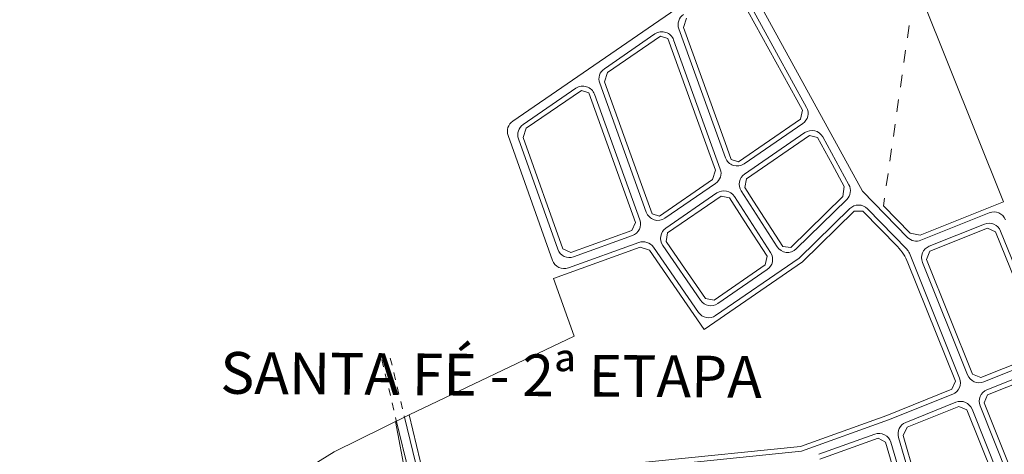
# Model space of a CAD drawing. Units: millimetres. Extents: x -496 to 56797, y 0 to 37596.
# Drawn here: x 9401 to 10196, y 6458 to 6809 of the extents above; entities that cross this region are included whole.
import ezdxf

# ---------------------------------------------------------------- set-up
doc = ezdxf.new("R2010")
doc.units = ezdxf.units.MM
for name, color, linetype, lineweight in [('MEIO_FIO', 9, 'Continuous', 15), ('NOME_LOT_END_VELHO', 7, 'Continuous', 25), ('QUADRA_INTERNA', 9, 'Continuous', 20)]:
    doc.layers.add(name, color=color, linetype=linetype, lineweight=lineweight)
doc.styles.add('ROMANS', font='romans.shx', dxfattribs={"height": 8})

msp = doc.modelspace()

# ---------------------------------------------------------------- linework, layer by layer
at = {"layer": 'MEIO_FIO', "ltscale": 2}
for p, q in [((9799.304, 6727.209), (9972.734, 6846.425)), ((9987.17, 6842.988), (10081.562, 6670.651)), ((9984.751, 6832.831), (10036.54, 6738.278)), ((9873.271, 6769.56), (9914.159, 6797.666)), ((9971.044, 6697.554), (9933.417, 6801.841)), ((9966.858, 6688.532), (9929.23, 6792.819)), ((9907.157, 6653.638), (9869.529, 6757.925)), ((9807.699, 6724.486), (9850.272, 6753.75)), ((9901.926, 6647.512), (9865.343, 6748.903)), ((9986.116, 6692.707), (10033.434, 6725.234)), ((9986.469, 6684.456), (10035.142, 6717.913)), ((9831.399, 6614.676), (9795.545, 6715.621)), ((9835.641, 6623.648), (9803.941, 6712.898)), ((10049.577, 6714.476), (10070.736, 6675.844)), ((9922.228, 6648.791), (9963.116, 6676.897)), ((9922.924, 6640.775), (9964.209, 6669.154)), ((9983.728, 6670.798), (10012.787, 6625.711)), ((10081.562, 6670.651), (10117.964, 6633.273)), ((9978.279, 6666.331), (10007.522, 6620.958)), ((10028.188, 6623.982), (10068.961, 6663.895)), ((10030.622, 6616.569), (10071.498, 6656.582)), ((10085.657, 6656.413), (10117.393, 6623.826)), ((10128.851, 6630.969), (10184.035, 6653.109)), ((10135.597, 6626.133), (10180.145, 6644.006)), ((10229.639, 6547.495), (10193.149, 6638.448)), ((9848.458, 6617.589), (9895.913, 6634.711)), ((9844.216, 6608.617), (9901.2, 6629.177)), ((9912.826, 6625.447), (9949.191, 6572.71)), ((9920.356, 6626.857), (9950.986, 6582.439)), ((9963.088, 6570.146), (10030.622, 6616.569)), ((10160.032, 6519.569), (10119.51, 6620.573)), ((9964.883, 6579.874), (10004.781, 6607.3)), ((10166.529, 6522.176), (10130.039, 6613.129)), ((9693.529, 6534.657), (9694.936, 6528.809)), ((9700.448, 6535.822), (9701.855, 6529.975)), ((10179.533, 6516.618), (10224.082, 6534.491)), ((10182.14, 6510.121), (10226.688, 6527.994)), ((9696.343, 6522.962), (9697.75, 6517.114)), ((9703.263, 6524.127), (9704.67, 6518.28)), ((9699.158, 6511.267), (9700.565, 6505.42)), ((9706.077, 6512.432), (9707.484, 6506.585)), ((10102.608, 6485.756), (10154.475, 6506.565)), ((9701.972, 6499.572), (9703.38, 6493.725)), ((9708.892, 6500.737), (9710.299, 6494.89)), ((10116.58, 6483.819), (10157.081, 6500.068)), ((10225.881, 6355.438), (10170.086, 6494.511)), ((10234.495, 6352.765), (10176.582, 6497.117)), ((9704.787, 6487.877), (9717.539, 6434.888)), ((9711.706, 6489.042), (9724.585, 6435.53)), ((10102.666, 6485.779), (10032.444, 6460.447)), ((10091.587, 6474.341), (10046.348, 6458.022)), ((10148.252, 6343.191), (10110.705, 6471.734)), ((10140.426, 6345.016), (10104.579, 6467.738)), ((9797.995, 6436.688), (10032.444, 6460.447))]:
    msp.add_line(p, q, dxfattribs=at)
for centre, start, end in [((9942.823, 6805.235), 124.504544, 199.840012), ((9919.824, 6789.425), 19.840012, 124.504544), ((9878.936, 6761.319), 124.504544, 199.840012), ((9855.936, 6745.509), 19.840012, 124.504544), ((10027.769, 6733.474), 304.504544, 28.710389), ((9804.969, 6718.968), 124.504544, 199.554049), ((9813.364, 6716.245), 124.504544, 199.554049), ((10040.806, 6709.672), 28.710389, 124.504544), ((9980.451, 6700.948), 199.840012, 304.504544), ((9957.451, 6685.138), 304.504544, 19.840012), ((9992.134, 6676.215), 124.504544, 212.801776), ((9969.874, 6660.914), 32.801776, 124.504544), ((10061.966, 6671.041), 314.389005, 28.710389), ((9916.564, 6657.032), 199.840012, 304.504544), ((10078.493, 6649.436), 44.242195, 134.389005), ((10187.759, 6643.828), 21.860357, 111.860357), ((9892.52, 6644.118), 289.840012, 19.840012), ((9928.589, 6632.534), 124.504544, 214.588565), ((10183.868, 6634.725), 21.860357, 111.860357), ((9904.593, 6619.77), 34.588565, 109.840012), ((10125.128, 6640.25), 224.242195, 291.860357), ((9845.064, 6626.995), 199.554049, 289.840012), ((10021.193, 6631.128), 212.801776, 314.389005), ((10110.229, 6616.849), 21.860357, 44.242195), ((10139.32, 6616.852), 111.860357, 201.860357), ((9840.822, 6618.023), 199.554049, 289.840012), ((9999.116, 6615.541), 304.504544, 32.801776), ((9959.218, 6588.115), 214.588565, 304.504544), ((9957.424, 6578.387), 214.588565, 304.504544), ((10150.751, 6515.846), 291.860357, 21.860357), ((10175.81, 6525.899), 201.860357, 291.860357), ((10185.863, 6500.84), 111.860357, 201.860357), ((10160.805, 6490.787), 21.860357, 111.860357), ((10120.303, 6474.538), 111.860357, 196.282857), ((10094.98, 6464.935), 16.282857, 109.836356)]:
    msp.add_arc(centre, 10, start, end, dxfattribs=at)
at = {"layer": 'QUADRA_INTERNA', "ltscale": 2}
for p, q in [((10195.539, 6662.034), (10124.326, 6839.536)), ((9980.456, 6832.348), (10028.687, 6744.29)), ((9937.304, 6802.852), (9939.727, 6810.388)), ((10117.942, 6794.614), (10119.361, 6804.596)), ((9970.781, 6710.07), (9937.304, 6802.852)), ((9875.84, 6766.472), (9918.709, 6795.94)), ((9918.709, 6795.94), (9924.527, 6794.069)), ((9958.704, 6699.345), (9924.527, 6794.069)), ((10115.105, 6774.65), (10116.524, 6784.632)), ((9873.417, 6758.936), (9875.84, 6766.472)), ((10112.268, 6754.686), (10113.687, 6764.668)), ((9902.265, 6678.982), (9873.417, 6758.936)), ((9810.288, 6721.412), (9854.822, 6752.024)), ((9854.822, 6752.024), (9860.639, 6750.153)), ((9898.503, 6645.213), (9860.639, 6750.153)), ((10028.687, 6744.29), (10033.234, 6735.987)), ((10109.431, 6734.723), (10110.849, 6744.705)), ((10031.516, 6728.769), (10033.234, 6735.987)), ((9981.565, 6694.433), (10031.516, 6728.769)), ((10106.594, 6714.759), (10108.012, 6724.741)), ((9807.841, 6713.868), (9810.288, 6721.412)), ((9839.755, 6624.016), (9807.841, 6713.868)), ((9970.781, 6710.07), (9975.748, 6696.304)), ((9988.056, 6680.693), (10038.759, 6715.546)), ((10038.759, 6715.546), (10045.281, 6713.993)), ((10057.123, 6692.371), (10045.281, 6713.993)), ((10103.757, 6694.795), (10105.175, 6704.777)), ((9958.704, 6699.345), (9962.97, 6687.521)), ((9975.748, 6696.304), (9981.565, 6694.433)), ((9960.547, 6679.985), (9962.97, 6687.521)), ((10057.123, 6692.371), (10067.011, 6674.32)), ((9911.861, 6652.388), (9902.265, 6678.982)), ((9917.678, 6650.517), (9960.547, 6679.985)), ((9986.644, 6673.657), (9988.056, 6680.693)), ((10100.919, 6674.831), (10102.338, 6684.813)), ((9993.731, 6662.661), (9986.644, 6673.657)), ((10065.84, 6666.437), (10067.011, 6674.32)), ((9924.359, 6636.907), (9967.448, 6666.527)), ((9967.448, 6666.527), (9974.277, 6665.157)), ((9986.202, 6646.655), (9974.277, 6665.157)), ((9993.731, 6662.661), (10017.425, 6625.898)), ((10023.707, 6625.193), (10065.84, 6666.437)), ((10098.647, 6658.841), (10099.501, 6664.849)), ((10128.273, 6635.047), (10195.539, 6662.034)), ((10033.172, 6613.468), (10075.022, 6654.434)), ((10075.022, 6654.434), (10082.083, 6654.35)), ((10082.083, 6654.35), (10109.835, 6625.854)), ((10120.144, 6636.768), (10098.647, 6658.841)), ((9895.497, 6638.813), (9898.503, 6645.213)), ((9911.861, 6652.388), (9917.678, 6650.517)), ((9986.202, 6646.655), (10004.606, 6618.099)), ((9846.132, 6621.002), (9895.497, 6638.813)), ((10136.158, 6622.048), (10182.563, 6640.666)), ((10182.563, 6640.666), (10189.065, 6637.887)), ((10226.299, 6545.078), (10189.065, 6637.887)), ((9924.359, 6636.907), (9923.077, 6629.959)), ((9935.566, 6611.847), (9923.077, 6629.959)), ((10120.144, 6636.768), (10128.273, 6635.047)), ((9832.339, 6600.079), (9902.204, 6625.287)), ((9839.755, 6624.016), (9846.132, 6621.002)), ((9902.204, 6625.287), (9909.746, 6622.868)), ((9909.746, 6622.868), (9953.834, 6558.931)), ((10017.425, 6625.898), (10023.707, 6625.193)), ((10133.379, 6615.546), (10136.158, 6622.048)), ((9953.834, 6558.931), (10033.172, 6613.468)), ((10003.195, 6611.064), (10004.606, 6618.099)), ((10170.614, 6522.737), (10133.379, 6615.546)), ((9935.566, 6611.847), (9954.842, 6583.893)), ((9961.8, 6582.609), (10003.195, 6611.064)), ((10156.692, 6517.152), (10118.302, 6612.84)), ((9954.842, 6583.893), (9961.8, 6582.609)), ((10177.116, 6519.958), (10223.521, 6538.575)), ((10170.614, 6522.737), (10177.116, 6519.958)), ((10182.701, 6506.037), (10229.106, 6524.654)), ((10101.242, 6489.518), (10153.913, 6510.649)), ((10153.913, 6510.649), (10156.692, 6517.152)), ((10179.922, 6499.534), (10182.701, 6506.037)), ((10117.659, 6479.942), (10159.499, 6496.728)), ((10159.499, 6496.728), (10166.001, 6493.949)), ((10237.512, 6355.989), (10179.922, 6499.534)), ((9715.593, 6489.987), (9728.578, 6436.035)), ((10031.55, 6464.377), (10101.242, 6489.518)), ((10222.209, 6353.847), (10166.001, 6493.949)), ((9714.396, 6433.381), (9704.636, 6484.583)), ((10114.42, 6473.281), (10117.659, 6479.942)), ((10094.246, 6471.048), (10047.104, 6454.042)), ((10094.246, 6471.048), (10100.352, 6467.945)), ((10152.144, 6344.133), (10114.42, 6473.281)), ((9797.516, 6440.66), (10031.55, 6464.377)), ((10137.131, 6342.032), (10100.352, 6467.945))]:
    msp.add_line(p, q, dxfattribs=at)
at = {"layer": 'QUADRA_INTERNA'}
msp.add_lwpolyline([(9832.339, 6600.079), (9848.929, 6553.37), (9715.593, 6489.987), (9655.07, 6460.14), (9378.018, 6288.532)], dxfattribs=at)
at = {"layer": 'QUADRA_INTERNA', "ltscale": 2}
msp.add_arc((10081.179, 6597.947), 40, 21.860357, 44.242195, dxfattribs=at)

# ---------------------------------------------------------------- texts
at = {"layer": 'NOME_LOT_END_VELHO', "ltscale": 2, "style": 'ROMANS'}
msp.add_text('SANTA FÉ - 2ª ETAPA', height=33.75, rotation=359.550783, dxfattribs=at).set_placement((9563.117, 6507.02))

doc.saveas('drawing.dxf')
